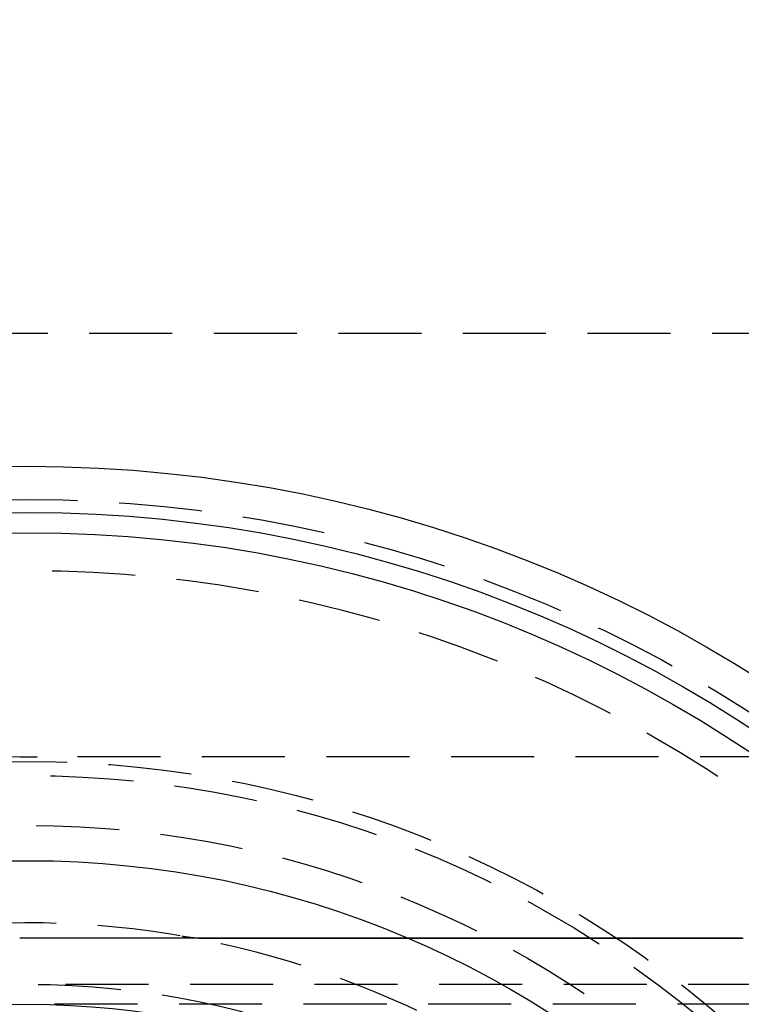
# Model space of a CAD drawing. Extents: x -127 to 310, y -483 to 58.
# Drawn here: x 22 to 66, y -283 to -224 of the extents above; entities that cross this region are included whole.
import ezdxf

# ---------------------------------------------------------------- set-up
doc = ezdxf.new("R2010")
doc.units = 0
doc.header["$LTSCALE"] = 20
doc.linetypes.add('VERDECKT', pattern=[0.375, 0.25, -0.125])
doc.layers.get('0').update_dxf_attribs({"linetype": 'CONTINUOUS'})

# ---------------------------------------------------------------- blocks, each defined once
blk = doc.blocks.new('A$C0BA3243E')
at = {"color": 1, "linetype": 'VERDECKT'}
for p, q in [((106.16497, 90), (-81.46494, 90)), ((-0.52336, 64.5), (0, 64.5)), ((0, 64.5), (0.52336, 64.5)), ((0.52336, 64.5), (0.52336, 64.49788)), ((165.44703, 64.5), (0.52336, 64.5)), ((179.7311, 50.8), (0, 50.8)), ((276.57495, 49.6), (0, 49.6))]:
    blk.add_line(p, q, dxfattribs=at)
at = {"color": 1}
for points in [[(35.9015, 53.5848, 0), (35.6147, 53.5847, 0), (35.3279, 53.5846, 0), (35.041, 53.5845, 0), (34.7542, 53.5845, 0), (34.4673, 53.5844, 0), (34.1805, 53.5843, 0), (33.8936, 53.5842, 0), (33.6068, 53.5842, 0), (33.32, 53.5841, 0), (33.0331, 53.584, 0), (32.7463, 53.5839, 0), (32.4594, 53.5838, 0), (32.1726, 53.5838, 0), (31.8858, 53.5837, 0), (31.5989, 53.5836, 0), (31.3121, 53.5835, 0), (31.0253, 53.5834, 0), (30.7384, 53.5834, 0), (30.4516, 53.5833, 0), (30.1647, 53.5832, 0), (29.8779, 53.5831, 0), (29.5911, 53.583, 0), (29.3042, 53.583, 0), (29.0174, 53.5829, 0), (28.7306, 53.5828, 0), (28.4437, 53.5827, 0), (28.1569, 53.5827, 0), (27.8701, 53.5826, 0), (27.5833, 53.5825, 0), (27.2964, 53.5824, 0), (27.0096, 53.5823, 0), (26.7228, 53.5823, 0), (26.4359, 53.5822, 0), (26.1491, 53.5821, 0), (25.8623, 53.582, 0), (25.5754, 53.5819, 0), (25.2886, 53.5819, 0), (25.0018, 53.5818, 0), (24.715, 53.5817, 0), (24.4281, 53.5816, 0), (24.1413, 53.5815, 0), (23.8545, 53.5815, 0), (23.5677, 53.5814, 0), (23.2808, 53.5813, 0), (22.994, 53.5812, 0), (22.7072, 53.5812, 0), (22.4204, 53.5811, 0), (22.1336, 53.581, 0), (21.8467, 53.5809, 0), (21.5599, 53.5808, 0), (21.2731, 53.5808, 0), (20.9863, 53.5807, 0), (20.6995, 53.5806, 0), (20.4126, 53.5805, 0), (20.1258, 53.5804, 0), (19.839, 53.5804, 0), (19.5522, 53.5803, 0), (19.2654, 53.5802, 0), (18.9786, 53.5801, 0), (18.6917, 53.58, 0), (18.4049, 53.58, 0), (18.1181, 53.5799, 0), (17.8313, 53.5798, 0), (17.5445, 53.5797, 0), (17.2577, 53.5796, 0), (16.9709, 53.5796, 0), (16.6841, 53.5795, 0), (16.3973, 53.5794, 0), (16.1104, 53.5793, 0), (15.8236, 53.5793, 0), (15.5368, 53.5792, 0), (15.25, 53.5791, 0), (14.9632, 53.579, 0), (14.6764, 53.5789, 0), (14.3896, 53.5789, 0), (14.1028, 53.5788, 0), (13.816, 53.5787, 0), (13.5292, 53.5786, 0), (13.2424, 53.5785, 0), (12.9556, 53.5785, 0), (12.6688, 53.5784, 0), (12.382, 53.5783, 0), (12.0952, 53.5782, 0), (11.8084, 53.5781, 0), (11.5216, 53.5781, 0), (11.2348, 53.578, 0), (10.948, 53.5779, 0), (10.6612, 53.5778, 0), (10.3744, 53.5777, 0), (10.0876, 53.5777, 0), (9.8008, 53.5776, 0), (9.51401, 53.5775, 0), (9.22721, 53.5774, 0), (8.94042, 53.5773, 0), (8.65363, 53.5773, 0), (8.36683, 53.5772, 0), (8.08004, 53.5771, 0), (7.79325, 53.577, 0), (7.50646, 53.5769, 0), (7.21967, 53.5769, 0), (6.93289, 53.5768, 0), (6.6461, 53.5767, 0), (6.35931, 53.5766, 0), (6.07253, 53.5765, 0), (5.78574, 53.5765, 0), (5.49896, 53.5764, 0), (5.21217, 53.5763, 0), (4.92539, 53.5762, 0), (4.6386, 53.5762, 0), (4.35182, 53.5761, 0), (4.06504, 53.576, 0), (3.77826, 53.5759, 0), (3.49148, 53.5758, 0), (3.2047, 53.5758, 0), (2.91792, 53.5757, 0), (2.63115, 53.5756, 0), (2.34437, 53.5755, 0), (2.05759, 53.5754, 0), (1.77082, 53.5754, 0), (1.48404, 53.5753, 0), (1.19727, 53.5752, 0), (0.9105, 53.5751, 0), (0.62372, 53.575, 0), (0.33695, 53.575, 0), (0.05018, 53.5749, 0), (-0.23659, 53.5748, 0), (-0.52336, 53.5747, 0)], [(9.26212, 53.7072, 0), (9.26992, 53.7059, 0), (9.27771, 53.7045, 0), (9.28551, 53.7032, 0), (9.29331, 53.7019, 0), (9.30111, 53.7006, 0), (9.30892, 53.6993, 0), (9.31672, 53.698, 0), (9.32452, 53.6967, 0), (9.33233, 53.6954, 0), (9.34014, 53.6941, 0), (9.34794, 53.6928, 0), (9.35575, 53.6916, 0), (9.36357, 53.6903, 0), (9.37138, 53.689, 0), (9.37919, 53.6878, 0), (9.387, 53.6866, 0), (9.39482, 53.6853, 0), (9.40264, 53.6841, 0), (9.41046, 53.6829, 0), (9.41827, 53.6817, 0), (9.42609, 53.6805, 0), (9.43392, 53.6793, 0), (9.44174, 53.6781, 0), (9.44956, 53.6769, 0), (9.45739, 53.6757, 0), (9.46521, 53.6746, 0), (9.47304, 53.6734, 0), (9.48087, 53.6722, 0), (9.4887, 53.6711, 0), (9.49653, 53.67, 0), (9.50436, 53.6688, 0), (9.51219, 53.6677, 0), (9.52002, 53.6666, 0), (9.52786, 53.6655, 0), (9.53569, 53.6643, 0), (9.54353, 53.6632, 0), (9.55136, 53.6622, 0), (9.5592, 53.6611, 0), (9.56704, 53.66, 0), (9.57488, 53.6589, 0), (9.58272, 53.6578, 0), (9.59056, 53.6568, 0), (9.59841, 53.6557, 0), (9.60625, 53.6547, 0), (9.61409, 53.6537, 0), (9.62194, 53.6526, 0), (9.62979, 53.6516, 0), (9.63763, 53.6506, 0), (9.64548, 53.6496, 0), (9.65333, 53.6486, 0), (9.66118, 53.6476, 0), (9.66903, 53.6466, 0), (9.67688, 53.6456, 0), (9.68473, 53.6446, 0), (9.69259, 53.6437, 0), (9.70044, 53.6427, 0), (9.70829, 53.6417, 0), (9.71615, 53.6408, 0), (9.72401, 53.6398, 0), (9.73186, 53.6389, 0), (9.73972, 53.638, 0), (9.74758, 53.6371, 0), (9.75544, 53.6362, 0), (9.7633, 53.6352, 0), (9.77116, 53.6344, 0), (9.77902, 53.6335, 0), (9.78688, 53.6326, 0), (9.79474, 53.6317, 0), (9.8026, 53.6308, 0), (9.81047, 53.63, 0), (9.81833, 53.6291, 0), (9.8262, 53.6283, 0), (9.83406, 53.6274, 0), (9.84193, 53.6266, 0), (9.8498, 53.6257, 0), (9.85766, 53.6249, 0), (9.86553, 53.6241, 0), (9.8734, 53.6233, 0), (9.88127, 53.6225, 0), (9.88914, 53.6217, 0), (9.89701, 53.6209, 0), (9.90488, 53.6201, 0), (9.91275, 53.6194, 0), (9.92063, 53.6186, 0), (9.9285, 53.6178, 0), (9.93638, 53.6171, 0), (9.94425, 53.6163, 0), (9.95213, 53.6156, 0), (9.96001, 53.6149, 0), (9.96789, 53.6141, 0), (9.97577, 53.6134, 0), (9.98365, 53.6127, 0), (9.99153, 53.612, 0), (9.99941, 53.6113, 0), (10.0073, 53.6106, 0), (10.0152, 53.6099, 0), (10.0231, 53.6093, 0), (10.0309, 53.6086, 0), (10.0388, 53.6079, 0), (10.0467, 53.6073, 0), (10.0546, 53.6066, 0), (10.0625, 53.606, 0), (10.0704, 53.6054, 0), (10.0783, 53.6047, 0), (10.0862, 53.6041, 0), (10.0941, 53.6035, 0), (10.1019, 53.6029, 0), (10.1098, 53.6023, 0), (10.1177, 53.6017, 0), (10.1256, 53.6011, 0), (10.1335, 53.6005, 0), (10.1414, 53.6, 0), (10.1493, 53.5994, 0), (10.1572, 53.5989, 0), (10.1651, 53.5983, 0), (10.173, 53.5978, 0), (10.1809, 53.5972, 0), (10.1888, 53.5967, 0), (10.1967, 53.5962, 0), (10.2046, 53.5957, 0), (10.2125, 53.5952, 0), (10.2204, 53.5947, 0), (10.2283, 53.5942, 0), (10.2362, 53.5937, 0), (10.2441, 53.5932, 0), (10.252, 53.5927, 0), (10.2599, 53.5923, 0), (10.2678, 53.5918, 0), (10.2757, 53.5914, 0), (10.2836, 53.5909, 0), (10.2915, 53.5905, 0), (10.2994, 53.5901, 0), (10.3073, 53.5896, 0), (10.3152, 53.5892, 0), (10.3231, 53.5888, 0), (10.331, 53.5884, 0), (10.3389, 53.588, 0), (10.3468, 53.5877, 0), (10.3547, 53.5873, 0), (10.3627, 53.5869, 0), (10.3706, 53.5865, 0), (10.3785, 53.5862, 0), (10.3864, 53.5858, 0), (10.3943, 53.5855, 0), (10.4022, 53.5852, 0), (10.4101, 53.5848, 0), (10.418, 53.5845, 0), (10.4259, 53.5842, 0), (10.4338, 53.5839, 0), (10.4417, 53.5836, 0), (10.4496, 53.5833, 0), (10.4576, 53.583, 0), (10.4655, 53.5827, 0), (10.4734, 53.5825, 0), (10.4813, 53.5822, 0), (10.4892, 53.5819, 0), (10.4971, 53.5817, 0), (10.505, 53.5815, 0), (10.5129, 53.5812, 0), (10.5208, 53.581, 0), (10.5288, 53.5808, 0), (10.5367, 53.5806, 0), (10.5446, 53.5804, 0), (10.5525, 53.5802, 0), (10.5604, 53.58, 0), (10.5683, 53.5798, 0), (10.5762, 53.5796, 0), (10.5841, 53.5794, 0), (10.592, 53.5793, 0), (10.6, 53.5791, 0), (10.6079, 53.579, 0), (10.6158, 53.5788, 0), (10.6237, 53.5787, 0), (10.6316, 53.5786, 0), (10.6395, 53.5785, 0), (10.6474, 53.5784, 0), (10.6553, 53.5782, 0), (10.6632, 53.5782, 0), (10.6712, 53.5781, 0), (10.6791, 53.578, 0), (10.687, 53.5779, 0), (10.6949, 53.5778, 0), (10.7028, 53.5778, 0), (10.7107, 53.5777, 0), (10.7186, 53.5777, 0), (10.7265, 53.5776, 0), (10.7344, 53.5776, 0), (10.7424, 53.5776, 0), (10.7503, 53.5776, 0), (10.7582, 53.5776, 0), (10.7661, 53.5776, 0)], [(10.7661, 53.5776, 0), (10.964, 53.5776, 0), (11.1619, 53.5777, 0), (11.3598, 53.5777, 0), (11.5577, 53.5778, 0), (11.7556, 53.5778, 0), (11.9535, 53.5779, 0), (12.1514, 53.5779, 0), (12.3493, 53.578, 0), (12.5472, 53.5781, 0), (12.7451, 53.5781, 0), (12.943, 53.5782, 0), (13.1409, 53.5782, 0), (13.3388, 53.5783, 0), (13.5368, 53.5783, 0), (13.7347, 53.5784, 0), (13.9326, 53.5784, 0), (14.1305, 53.5785, 0), (14.3284, 53.5785, 0), (14.5263, 53.5786, 0), (14.7242, 53.5787, 0), (14.9221, 53.5787, 0), (15.12, 53.5788, 0), (15.3179, 53.5788, 0), (15.5158, 53.5789, 0), (15.7137, 53.5789, 0), (15.9117, 53.579, 0), (16.1096, 53.579, 0), (16.3075, 53.5791, 0), (16.5054, 53.5792, 0), (16.7033, 53.5792, 0), (16.9012, 53.5793, 0), (17.0991, 53.5793, 0), (17.297, 53.5794, 0), (17.4949, 53.5794, 0), (17.6929, 53.5795, 0), (17.8908, 53.5795, 0), (18.0887, 53.5796, 0), (18.2866, 53.5796, 0), (18.4845, 53.5797, 0), (18.6824, 53.5798, 0), (18.8803, 53.5798, 0), (19.0783, 53.5799, 0), (19.2762, 53.5799, 0), (19.4741, 53.58, 0), (19.672, 53.58, 0), (19.8699, 53.5801, 0), (20.0678, 53.5801, 0), (20.2658, 53.5802, 0), (20.4637, 53.5802, 0), (20.6616, 53.5803, 0), (20.8595, 53.5804, 0), (21.0574, 53.5804, 0), (21.2553, 53.5805, 0), (21.4533, 53.5805, 0), (21.6512, 53.5806, 0), (21.8491, 53.5806, 0), (22.047, 53.5807, 0), (22.2449, 53.5807, 0), (22.4429, 53.5808, 0), (22.6408, 53.5808, 0), (22.8387, 53.5809, 0), (23.0366, 53.581, 0), (23.2345, 53.581, 0), (23.4325, 53.5811, 0), (23.6304, 53.5811, 0), (23.8283, 53.5812, 0), (24.0262, 53.5812, 0), (24.2241, 53.5813, 0), (24.4221, 53.5813, 0), (24.62, 53.5814, 0), (24.8179, 53.5814, 0), (25.0158, 53.5815, 0), (25.2138, 53.5816, 0), (25.4117, 53.5816, 0), (25.6096, 53.5817, 0), (25.8075, 53.5817, 0), (26.0055, 53.5818, 0), (26.2034, 53.5818, 0), (26.4013, 53.5819, 0), (26.5992, 53.5819, 0), (26.7972, 53.582, 0), (26.9951, 53.582, 0), (27.193, 53.5821, 0), (27.3909, 53.5822, 0), (27.5889, 53.5822, 0), (27.7868, 53.5823, 0), (27.9847, 53.5823, 0), (28.1826, 53.5824, 0), (28.3806, 53.5824, 0), (28.5785, 53.5825, 0), (28.7764, 53.5825, 0), (28.9744, 53.5826, 0), (29.1723, 53.5826, 0), (29.3702, 53.5827, 0), (29.5681, 53.5828, 0), (29.7661, 53.5828, 0), (29.964, 53.5829, 0), (30.1619, 53.5829, 0), (30.3599, 53.583, 0), (30.5578, 53.583, 0), (30.7557, 53.5831, 0), (30.9536, 53.5831, 0), (31.1516, 53.5832, 0), (31.3495, 53.5832, 0), (31.5474, 53.5833, 0), (31.7454, 53.5834, 0), (31.9433, 53.5834, 0), (32.1412, 53.5835, 0), (32.3392, 53.5835, 0), (32.5371, 53.5836, 0), (32.735, 53.5836, 0), (32.933, 53.5837, 0), (33.1309, 53.5837, 0), (33.3288, 53.5838, 0), (33.5268, 53.5838, 0), (33.7247, 53.5839, 0), (33.9226, 53.584, 0), (34.1206, 53.584, 0), (34.3185, 53.5841, 0), (34.5164, 53.5841, 0), (34.7144, 53.5842, 0), (34.9123, 53.5842, 0), (35.1102, 53.5843, 0), (35.3082, 53.5843, 0), (35.5061, 53.5844, 0), (35.704, 53.5844, 0), (35.902, 53.5845, 0)], [(42.9842, 53.5867, 0), (41.9723, 53.5864, 0), (40.9605, 53.5862, 0), (39.9487, 53.5859, 0), (38.9369, 53.5856, 0), (37.9251, 53.5853, 0), (36.9133, 53.5851, 0), (35.9015, 53.5848, 0)], [(35.902, 53.5845, 0), (36.922, 53.5848, 0), (37.942, 53.5851, 0), (38.962, 53.5853, 0), (39.9821, 53.5856, 0), (41.0021, 53.5859, 0), (42.0222, 53.5862, 0), (43.0422, 53.5865, 0)]]:
    blk.add_polyline3d(points, dxfattribs=at)
at = {"color": 3, "linetype": 'CONTINUOUS'}
for radius in [150, 145, 82, 79.22223, 78, 58.25, 49.6]:
    blk.add_circle((0, 0), radius, dxfattribs=at)
at = {"color": 1, "linetype": 'VERDECKT'}
for radius in [147.87868, 80, 64.21985, 63.37132, 60.37132, 50.8]:
    blk.add_circle((0, 0), radius, dxfattribs=at)
for radius, start in [(75.70711, 0), (64.5, 89.5350911), (54.5, 33.0420988)]:
    blk.add_arc((0, 0), radius, start, 180, dxfattribs=at)

msp = doc.modelspace()

# ---------------------------------------------------------------- block references
msp.add_blockref('A$C0BA3243E', (22.874, -332.759))

doc.saveas('drawing.dxf')
